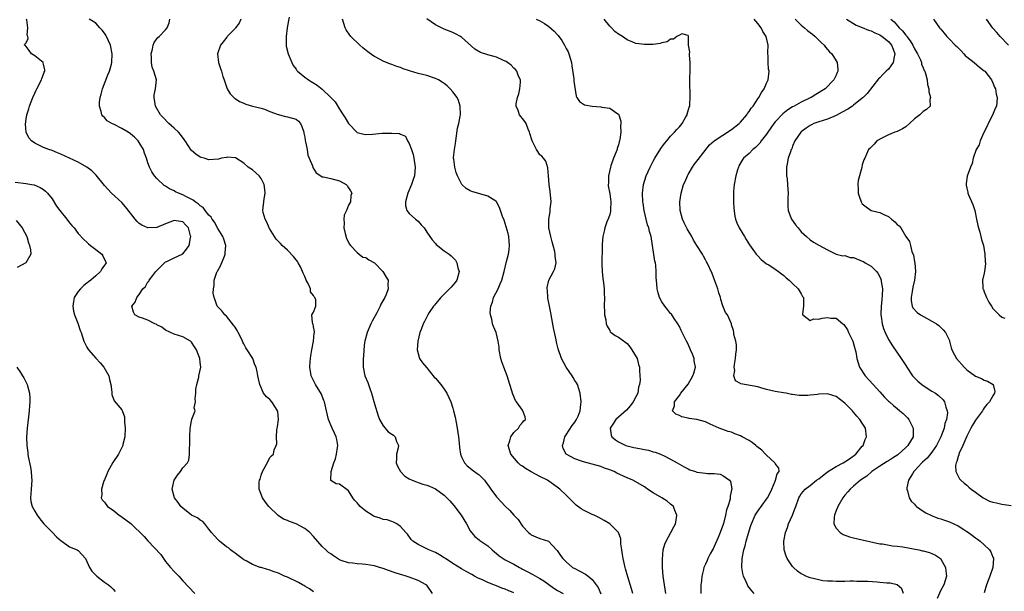
# Model space of a CAD drawing. Units: inches. Extents: x 2628000 to 2631000, y 1443000 to 1446000.
# Drawn here: x 2628686 to 2628912, y 1443243 to 1443375 of the extents above; entities that cross this region are included whole.
import ezdxf

# ---------------------------------------------------------------- set-up
doc = ezdxf.new("R2010")
doc.units = ezdxf.units.IN
doc.header["$MEASUREMENT"] = 0
doc.layers.add('LD26281443_2ft', color=237, linetype='Continuous')

msp = doc.modelspace()

# ---------------------------------------------------------------- linework, layer by layer
at = {"layer": 'LD26281443_2ft'}
for points, elevation in [([(2628753, 1443243.39), (2628752.09, 1443244.09), (2628751, 1443244.66), (2628750.81, 1443244.81), (2628750.5, 1443245), (2628749.54, 1443245.54), (2628747, 1443246.76), (2628746.38, 1443247), (2628745, 1443247.63), (2628743.98, 1443247.98), (2628743, 1443248.36), (2628742.47, 1443248.47), (2628741, 1443248.95), (2628740.79, 1443249), (2628739, 1443249.67), (2628737.53, 1443250.47), (2628737, 1443250.73), (2628736.61, 1443251), (2628735.73, 1443251.73), (2628735, 1443252.23), (2628734.59, 1443252.59), (2628733.97, 1443253), (2628733.45, 1443253.45), (2628733, 1443253.75), (2628731.41, 1443255), (2628731, 1443255.37), (2628730.26, 1443256.26), (2628729.59, 1443257), (2628729, 1443257.77), (2628728.02, 1443259), (2628727.56, 1443259.56), (2628727, 1443259.85), (2628726.37, 1443260.37), (2628725, 1443261.01), (2628723, 1443262.59), (2628722.58, 1443263), (2628721.94, 1443263.94), (2628721.1, 1443265), (2628720.56, 1443267), (2628721.01, 1443269), (2628721.81, 1443270.19), (2628722.44, 1443271), (2628723, 1443271.89), (2628724.07, 1443273), (2628724.39, 1443273.61), (2628724.55, 1443275), (2628724.56, 1443276.56), (2628724.62, 1443277), (2628724.61, 1443279), (2628724.66, 1443281), (2628724.74, 1443281.26), (2628725, 1443282.74), (2628725.08, 1443282.92), (2628725.08, 1443283.08), (2628725.81, 1443285), (2628725.64, 1443285.64), (2628725.93, 1443287), (2628725.84, 1443287.84), (2628725.95, 1443289), (2628726.02, 1443289.98), (2628726.18, 1443291), (2628726.68, 1443292.68), (2628726.7, 1443293), (2628727.1, 1443295), (2628727, 1443296.11), (2628726.89, 1443297), (2628726.16, 1443299), (2628725.67, 1443299.67), (2628725, 1443300.72), (2628724.73, 1443301), (2628723, 1443301.97), (2628721, 1443302.59), (2628719, 1443303.49), (2628718.17, 1443304.17), (2628717, 1443304.77), (2628716.86, 1443304.86), (2628716.54, 1443305), (2628715, 1443305.82), (2628713.73, 1443306.27), (2628713, 1443306.51), (2628712, 1443307), (2628711.67, 1443307.67), (2628711.33, 1443309), (2628712.03, 1443309.97), (2628712.46, 1443311), (2628713, 1443311.74), (2628713.81, 1443313), (2628714.42, 1443313.58), (2628715, 1443314.6), (2628715.2, 1443314.8), (2628715.28, 1443315), (2628716.09, 1443316.09), (2628716.83, 1443317), (2628717, 1443317.24), (2628719, 1443319.19), (2628719.3, 1443319.3), (2628721, 1443320.13), (2628722.86, 1443321), (2628723, 1443321.08), (2628723.85, 1443322.15), (2628724.42, 1443323), (2628724.74, 1443324.74), (2628724.82, 1443325), (2628724.78, 1443325.22), (2628724.28, 1443327), (2628723.67, 1443327.67), (2628723, 1443328.37), (2628722.48, 1443328.48), (2628721, 1443328.7), (2628719, 1443327.97), (2628717, 1443327.14), (2628715, 1443327), (2628713.61, 1443327.61), (2628713, 1443328.02), (2628712.48, 1443328.48), (2628712.03, 1443329), (2628711, 1443330.39), (2628709.85, 1443331.85), (2628709, 1443332.81), (2628706.62, 1443335), (2628705, 1443336.78), (2628703.11, 1443339.11), (2628703, 1443339.19), (2628702.11, 1443340.11), (2628701, 1443341), (2628699, 1443342.08), (2628696.98, 1443343), (2628695, 1443343.93), (2628694.23, 1443344.23), (2628693, 1443344.77), (2628692.26, 1443345), (2628691, 1443345.52), (2628689.95, 1443346.05), (2628689, 1443346.46), (2628688.28, 1443347), (2628687.68, 1443347.68), (2628687.06, 1443349), (2628686.86, 1443350.86), (2628687, 1443351.98), (2628687.15, 1443353), (2628687.64, 1443354.36), (2628687.81, 1443355), (2628688.56, 1443357), (2628689, 1443358.01), (2628689.36, 1443358.64), (2628689.52, 1443359), (2628690.56, 1443361), (2628690.63, 1443361.37), (2628691, 1443362.31), (2628691.2, 1443362.8), (2628691.31, 1443363), (2628691.33, 1443363.33), (2628691, 1443364.66), (2628690.95, 1443364.95), (2628690.91, 1443365), (2628689, 1443366.57), (2628688.29, 1443367), (2628687.75, 1443367.75), (2628687, 1443368.68), (2628686.88, 1443368.88), (2628686.65, 1443369), (2628686.75, 1443369.25), (2628687, 1443369.54), (2628687.48, 1443370.52), (2628687.45, 1443371), (2628687.3, 1443371.3), (2628687.43, 1443373), (2628687.21, 1443374.79), (2628687.14, 1443375)], 9858), ([(2628780.31, 1443243), (2628779, 1443244.87), (2628778.88, 1443245), (2628777, 1443245.97), (2628775, 1443246.76), (2628774.31, 1443247), (2628773.29, 1443247.29), (2628773, 1443247.39), (2628771.74, 1443247.74), (2628770.25, 1443248.25), (2628769, 1443248.73), (2628768.18, 1443249), (2628767, 1443249.36), (2628765, 1443249.69), (2628764.23, 1443249.77), (2628763, 1443249.79), (2628762.07, 1443249.93), (2628761, 1443250.01), (2628759.39, 1443250.61), (2628759, 1443250.74), (2628758.52, 1443251), (2628757.61, 1443251.61), (2628757, 1443252.08), (2628756.45, 1443252.45), (2628755.85, 1443253), (2628755, 1443253.81), (2628753, 1443256.1), (2628752.19, 1443257), (2628751, 1443257.93), (2628749.01, 1443259.01), (2628747.53, 1443259.53), (2628747, 1443259.77), (2628746.1, 1443260.1), (2628744.91, 1443260.91), (2628742.74, 1443263), (2628741.98, 1443263.98), (2628741.27, 1443265), (2628740.52, 1443267), (2628740.55, 1443268.55), (2628740.61, 1443269), (2628740.72, 1443269.28), (2628741, 1443270.22), (2628741.3, 1443271), (2628741.7, 1443271.7), (2628742.62, 1443273.38), (2628743, 1443274.25), (2628743.37, 1443274.63), (2628743.81, 1443275), (2628744, 1443276), (2628744.46, 1443277), (2628744.62, 1443277.38), (2628744.48, 1443279), (2628744.59, 1443280.59), (2628744.69, 1443281), (2628744.74, 1443281.26), (2628744.97, 1443283), (2628744.79, 1443284.79), (2628744.74, 1443285), (2628744.24, 1443285.76), (2628743.46, 1443287), (2628743, 1443287.56), (2628742.18, 1443288.18), (2628741.56, 1443289), (2628740.67, 1443291), (2628740.35, 1443292.35), (2628740.24, 1443293), (2628740.07, 1443293.93), (2628739.83, 1443295), (2628739.57, 1443295.57), (2628739.08, 1443297), (2628737.78, 1443299), (2628737.43, 1443299.43), (2628737, 1443300.35), (2628736.75, 1443300.75), (2628736.68, 1443301), (2628736.46, 1443301.54), (2628735.74, 1443303), (2628735.45, 1443303.44), (2628735, 1443304.2), (2628734.67, 1443304.67), (2628733, 1443306.69), (2628732.61, 1443307), (2628731.94, 1443307.94), (2628730.88, 1443309), (2628730.39, 1443310.39), (2628730.2, 1443311), (2628729.98, 1443311.98), (2628730.05, 1443313), (2628730.21, 1443313.79), (2628730.16, 1443315), (2628730.8, 1443316.8), (2628730.89, 1443317), (2628730.94, 1443317.06), (2628731.68, 1443318.32), (2628732.55, 1443320.55), (2628732.74, 1443321), (2628732.75, 1443321.25), (2628732.88, 1443323), (2628732.43, 1443324.43), (2628732.2, 1443325), (2628731, 1443326.9), (2628730.29, 1443328.29), (2628729.74, 1443329), (2628729.47, 1443329.47), (2628729, 1443329.9), (2628728.16, 1443331), (2628727.67, 1443331.67), (2628727, 1443332.1), (2628726.56, 1443332.56), (2628725.81, 1443333), (2628725.37, 1443333.37), (2628723.87, 1443334.13), (2628723, 1443334.59), (2628721.97, 1443335), (2628721.33, 1443335.33), (2628721, 1443335.52), (2628719.95, 1443335.95), (2628719, 1443336.6), (2628718.74, 1443336.74), (2628717, 1443338.39), (2628716.52, 1443339), (2628715.92, 1443339.92), (2628715.37, 1443341), (2628715, 1443341.96), (2628714.64, 1443343), (2628714.17, 1443344.17), (2628713.94, 1443345), (2628713, 1443346.63), (2628712.76, 1443347), (2628711.87, 1443347.87), (2628711, 1443348.61), (2628710.43, 1443349), (2628709, 1443349.87), (2628707.26, 1443350.74), (2628706.67, 1443351), (2628705.65, 1443351.65), (2628705, 1443352.39), (2628704.65, 1443352.65), (2628704.4, 1443353), (2628704.27, 1443353.73), (2628703.86, 1443355), (2628703.88, 1443355.88), (2628704.03, 1443357), (2628704.26, 1443357.74), (2628704.55, 1443359), (2628705.78, 1443362.22), (2628706.15, 1443363), (2628706.6, 1443364.6), (2628706.7, 1443365), (2628706.79, 1443367), (2628706.38, 1443369), (2628705.48, 1443371), (2628705.32, 1443371.32), (2628705, 1443371.78), (2628704.48, 1443372.48), (2628703.94, 1443373), (2628703, 1443374.06), (2628702.43, 1443374.43), (2628701.48, 1443375)], 9856), ([(2628799, 1443243.13), (2628797.66, 1443243.66), (2628797, 1443243.95), (2628796.22, 1443244.22), (2628795, 1443244.75), (2628794.81, 1443244.81), (2628794.38, 1443245), (2628793, 1443245.55), (2628791.93, 1443246.07), (2628790.62, 1443246.62), (2628790, 1443247), (2628789.34, 1443247.34), (2628788.05, 1443248.05), (2628787, 1443248.67), (2628785, 1443249.9), (2628783.31, 1443251), (2628783, 1443251.22), (2628781.91, 1443251.91), (2628781, 1443252.42), (2628779.5, 1443253), (2628778.43, 1443253.57), (2628777, 1443254.25), (2628775.79, 1443255), (2628775.43, 1443255.43), (2628774.59, 1443256.59), (2628774.22, 1443257), (2628773, 1443258.4), (2628772.16, 1443259), (2628771.4, 1443259.4), (2628771, 1443259.51), (2628769.89, 1443259.89), (2628769, 1443260.03), (2628768.28, 1443260.28), (2628767, 1443260.68), (2628766.79, 1443260.79), (2628766.47, 1443261), (2628765, 1443261.92), (2628763.75, 1443263), (2628763.38, 1443263.38), (2628763, 1443263.82), (2628762.45, 1443264.45), (2628762.03, 1443265), (2628761, 1443266.58), (2628759, 1443268.14), (2628758.22, 1443268.22), (2628757, 1443268.95), (2628756.95, 1443268.95), (2628756.94, 1443269), (2628756.97, 1443269.03), (2628757.04, 1443271.04), (2628757.67, 1443273), (2628758.03, 1443273.97), (2628758.28, 1443275), (2628758.53, 1443276.53), (2628758.58, 1443277), (2628758.37, 1443278.37), (2628758.19, 1443279), (2628757.86, 1443279.86), (2628757.31, 1443281), (2628756.48, 1443283), (2628755.96, 1443285), (2628755.51, 1443287), (2628755.38, 1443287.38), (2628755, 1443288.31), (2628754.81, 1443288.81), (2628753.46, 1443291), (2628753.29, 1443291.29), (2628752.49, 1443293), (2628752.42, 1443293.58), (2628752.17, 1443295), (2628752.25, 1443296.25), (2628752.31, 1443297), (2628752.37, 1443297.63), (2628752.62, 1443299), (2628753.01, 1443301), (2628753.15, 1443302.85), (2628753.2, 1443303), (2628753.22, 1443303.22), (2628753, 1443304.25), (2628752.89, 1443304.89), (2628752.83, 1443305), (2628752.74, 1443305.26), (2628752.59, 1443307), (2628753, 1443307.68), (2628753.5, 1443309), (2628753.5, 1443310.5), (2628753.33, 1443311), (2628753.16, 1443311.16), (2628753, 1443311.47), (2628752.33, 1443312.33), (2628752.28, 1443313), (2628751.76, 1443314.24), (2628751.35, 1443315), (2628751, 1443315.83), (2628750.63, 1443316.63), (2628750.5, 1443317), (2628750.05, 1443318.05), (2628749.46, 1443319), (2628749.32, 1443319.32), (2628749, 1443319.66), (2628748.43, 1443320.43), (2628747, 1443321.87), (2628745.78, 1443323), (2628745.44, 1443323.44), (2628744.41, 1443324.41), (2628744.01, 1443325), (2628742.88, 1443326.87), (2628742.81, 1443327), (2628742.32, 1443328.32), (2628741.9, 1443329), (2628741.43, 1443330.57), (2628741.36, 1443331), (2628741.69, 1443333.69), (2628741.94, 1443335), (2628741.81, 1443335.81), (2628741.7, 1443337), (2628741, 1443338.37), (2628740.5, 1443339), (2628739, 1443340.32), (2628738.58, 1443340.58), (2628738, 1443341), (2628737, 1443341.9), (2628735.09, 1443343.09), (2628735, 1443343.1), (2628733.25, 1443343.25), (2628733, 1443343.22), (2628731.86, 1443343), (2628731.17, 1443342.83), (2628729, 1443342.66), (2628727.92, 1443343), (2628727.2, 1443343.2), (2628727, 1443343.28), (2628725.96, 1443343.96), (2628725, 1443344.81), (2628724.91, 1443344.91), (2628723.57, 1443347), (2628723.34, 1443347.34), (2628722.48, 1443348.48), (2628721.97, 1443349), (2628721, 1443349.91), (2628719.76, 1443351), (2628718.44, 1443352.44), (2628717.89, 1443353), (2628716.74, 1443355), (2628716.41, 1443357), (2628716.44, 1443357.56), (2628716.74, 1443359), (2628716.99, 1443361), (2628716.36, 1443363), (2628715.95, 1443363.95), (2628715.82, 1443365), (2628715.81, 1443366.19), (2628715.76, 1443367), (2628716.06, 1443368.06), (2628716.21, 1443369), (2628716.4, 1443369.6), (2628717, 1443370.49), (2628717.24, 1443370.76), (2628717.55, 1443371), (2628719, 1443372.49), (2628719.39, 1443373), (2628719.87, 1443374.13), (2628719.98, 1443375)], 9854), ([(2628736.32, 1443375), (2628735.91, 1443374.09), (2628735.13, 1443373), (2628735, 1443372.84), (2628733.2, 1443371), (2628733.12, 1443370.88), (2628732.26, 1443369.74), (2628731.66, 1443369), (2628730.97, 1443367), (2628731.17, 1443365), (2628731.62, 1443363.62), (2628731.89, 1443363), (2628732.22, 1443361.78), (2628732.46, 1443361), (2628733, 1443359.46), (2628733.18, 1443359), (2628733.84, 1443357.84), (2628734.71, 1443357), (2628734.84, 1443356.84), (2628735, 1443356.77), (2628736.04, 1443356.04), (2628737, 1443355.7), (2628737.48, 1443355.48), (2628739.02, 1443355.02), (2628741, 1443354.5), (2628741.73, 1443354.27), (2628743, 1443353.76), (2628744.91, 1443353.09), (2628745, 1443353.05), (2628745.23, 1443353), (2628746.59, 1443352.59), (2628747, 1443352.55), (2628749, 1443351.97), (2628749.56, 1443351.56), (2628750.03, 1443351), (2628750.33, 1443350.33), (2628750.76, 1443349), (2628750.79, 1443348.79), (2628751, 1443347.83), (2628751.11, 1443347.11), (2628751.19, 1443346.81), (2628751.53, 1443345), (2628751.72, 1443343.72), (2628752, 1443343), (2628752.74, 1443341.26), (2628752.86, 1443340.86), (2628753.64, 1443339.64), (2628754.71, 1443339), (2628755, 1443338.78), (2628755.23, 1443338.77), (2628757, 1443338.34), (2628759, 1443337.79), (2628760.49, 1443337), (2628760.73, 1443336.73), (2628761, 1443336.22), (2628761.5, 1443335.5), (2628761.81, 1443335), (2628761.57, 1443334.43), (2628761.52, 1443333), (2628761, 1443332.24), (2628760.55, 1443331), (2628760.05, 1443329.95), (2628759.98, 1443329), (2628760.06, 1443328.06), (2628759.97, 1443327), (2628760.31, 1443325.69), (2628760.55, 1443324.55), (2628761.27, 1443323.27), (2628761.48, 1443323), (2628763, 1443321.36), (2628763.52, 1443321), (2628764.32, 1443320.32), (2628765, 1443320.2), (2628765.7, 1443319.7), (2628767.01, 1443319), (2628768.93, 1443317), (2628769.72, 1443315.72), (2628770.12, 1443315), (2628770.1, 1443313.9), (2628770.18, 1443313), (2628769.72, 1443311.72), (2628769.4, 1443311), (2628768.49, 1443309.51), (2628768.31, 1443309), (2628767.52, 1443307.52), (2628766.44, 1443305.56), (2628766.17, 1443305), (2628765.29, 1443303), (2628764.76, 1443301), (2628764.71, 1443300.71), (2628764.56, 1443299), (2628764.5, 1443297.5), (2628764.42, 1443297), (2628764.38, 1443296.38), (2628764.39, 1443295), (2628764.82, 1443293), (2628765.46, 1443291.46), (2628765.92, 1443290.08), (2628766.33, 1443289), (2628767, 1443286.61), (2628767.83, 1443283.83), (2628768.17, 1443283), (2628769, 1443281.5), (2628769.44, 1443281), (2628770.18, 1443280.18), (2628771, 1443279.59), (2628771.37, 1443279.37), (2628771.78, 1443279), (2628772.06, 1443277.94), (2628772.49, 1443277), (2628772.45, 1443276.45), (2628772.07, 1443275), (2628772.02, 1443273.98), (2628772.01, 1443273), (2628772.28, 1443272.28), (2628772.95, 1443271), (2628773.99, 1443269.99), (2628775, 1443269.32), (2628775.62, 1443269), (2628776.62, 1443268.62), (2628777, 1443268.52), (2628778.14, 1443268.14), (2628779, 1443267.89), (2628779.63, 1443267.63), (2628781, 1443267.02), (2628783, 1443265.56), (2628783.65, 1443265), (2628784.3, 1443264.3), (2628785.23, 1443263.23), (2628786.94, 1443261), (2628788.11, 1443259), (2628789, 1443257.43), (2628789.3, 1443257), (2628790.08, 1443256.08), (2628791, 1443255.34), (2628791.18, 1443255.18), (2628791.41, 1443255), (2628793, 1443253.92), (2628794.02, 1443253), (2628794.56, 1443252.56), (2628795, 1443252.22), (2628795.64, 1443251.64), (2628796.58, 1443251), (2628797, 1443250.76), (2628797.48, 1443250.52), (2628799, 1443249.71), (2628800.27, 1443249), (2628800.74, 1443248.74), (2628801, 1443248.62), (2628802.04, 1443248.04), (2628803.37, 1443247.37), (2628805, 1443246.43), (2628805.87, 1443245.87), (2628807, 1443245.04), (2628808.21, 1443244.21), (2628809, 1443243.69), (2628810.36, 1443243)], 9852), ([(2628747.41, 1443375.41), (2628747.3, 1443374.7), (2628746.98, 1443372.98), (2628746.73, 1443371), (2628746.76, 1443369.24), (2628746.74, 1443369), (2628746.76, 1443368.76), (2628747.21, 1443367), (2628748.06, 1443365), (2628748.36, 1443364.36), (2628749, 1443363.49), (2628749.18, 1443363.18), (2628749.33, 1443363), (2628751, 1443361.64), (2628751.83, 1443361), (2628753.82, 1443359.82), (2628755, 1443358.92), (2628757.01, 1443357.01), (2628757.96, 1443355.96), (2628759, 1443354.27), (2628759.83, 1443353), (2628760.27, 1443352.27), (2628761, 1443350.97), (2628763, 1443348.97), (2628764.54, 1443348.54), (2628765, 1443348.49), (2628766.58, 1443348.58), (2628768.77, 1443348.77), (2628770.8, 1443348.8), (2628771, 1443348.76), (2628772.72, 1443348.72), (2628773, 1443348.56), (2628774.12, 1443348.12), (2628774.55, 1443347), (2628775, 1443346.39), (2628775.48, 1443345), (2628775.89, 1443343.89), (2628776.06, 1443343), (2628776.37, 1443341), (2628776.17, 1443339), (2628775.87, 1443338.13), (2628775.53, 1443337), (2628774.69, 1443335), (2628774.13, 1443333), (2628774.15, 1443332.15), (2628774.44, 1443331), (2628775, 1443330.35), (2628776.41, 1443329), (2628777, 1443328.53), (2628777.75, 1443327.75), (2628778.39, 1443327), (2628779, 1443326.06), (2628780.28, 1443324.28), (2628781, 1443323.39), (2628781.2, 1443323.2), (2628783, 1443321.77), (2628784.14, 1443321), (2628784.62, 1443320.62), (2628785, 1443320.21), (2628785.62, 1443319.62), (2628785.9, 1443319), (2628786.13, 1443317.87), (2628786.42, 1443317), (2628785.89, 1443315), (2628785.53, 1443314.47), (2628785, 1443313.86), (2628784.59, 1443313.41), (2628784.25, 1443313), (2628782.26, 1443311), (2628781, 1443309.55), (2628780.76, 1443309.24), (2628780.53, 1443309), (2628779.59, 1443307.59), (2628779.22, 1443307), (2628779, 1443306.61), (2628778.48, 1443305.52), (2628778.19, 1443305), (2628777.69, 1443303.69), (2628777.41, 1443303), (2628776.93, 1443301), (2628776.81, 1443299), (2628777, 1443298.17), (2628777.35, 1443297), (2628777.99, 1443295.99), (2628779, 1443294.82), (2628780.72, 1443292.72), (2628781, 1443292.46), (2628782.23, 1443291), (2628783, 1443289.98), (2628783.6, 1443289), (2628784.07, 1443288.07), (2628784.51, 1443287), (2628785, 1443285.55), (2628785.15, 1443285), (2628785.51, 1443283.51), (2628785.74, 1443282.26), (2628785.99, 1443281), (2628786.32, 1443279), (2628786.48, 1443277.52), (2628786.54, 1443276.54), (2628786.75, 1443275), (2628787, 1443274.39), (2628787.65, 1443273), (2628788.3, 1443272.3), (2628789, 1443271.8), (2628789.43, 1443271.43), (2628790.59, 1443270.59), (2628791, 1443270.25), (2628792.23, 1443269), (2628792.57, 1443268.57), (2628793, 1443267.95), (2628793.4, 1443267.4), (2628793.71, 1443267), (2628795, 1443265.2), (2628796.08, 1443264.08), (2628797, 1443263.08), (2628798.06, 1443262.06), (2628799, 1443260.98), (2628799.96, 1443259.96), (2628801, 1443258.48), (2628802.39, 1443257), (2628802.72, 1443256.72), (2628803, 1443256.46), (2628804.04, 1443256.04), (2628805, 1443255.61), (2628806.99, 1443254.99), (2628808.79, 1443253), (2628808.91, 1443252.91), (2628809.74, 1443251.74), (2628810.23, 1443251), (2628810.65, 1443250.65), (2628811, 1443250.29), (2628812.45, 1443249), (2628813, 1443248.7), (2628814.15, 1443248.15), (2628815.47, 1443247.47), (2628816.03, 1443247), (2628817, 1443246.22), (2628818.37, 1443244.37), (2628819, 1443242.9)], 9850), ([(2628826.31, 1443243), (2628826.04, 1443244.04), (2628825.17, 1443246.83), (2628824.66, 1443248.66), (2628824.54, 1443249), (2628824.37, 1443249.63), (2628824.07, 1443251), (2628823.97, 1443251.97), (2628823.76, 1443253), (2628823.57, 1443254.43), (2628823.59, 1443255), (2628823.55, 1443255.55), (2628823, 1443257.03), (2628821.06, 1443259), (2628819.77, 1443259.77), (2628818.49, 1443260.49), (2628817.42, 1443261), (2628817, 1443261.17), (2628815, 1443262.13), (2628814.47, 1443262.47), (2628813.31, 1443263.31), (2628813, 1443263.57), (2628812.28, 1443264.28), (2628811.6, 1443265), (2628811, 1443265.56), (2628809.53, 1443267), (2628809.23, 1443267.23), (2628808.07, 1443268.07), (2628807, 1443268.83), (2628806.74, 1443269), (2628805, 1443269.87), (2628803, 1443270.92), (2628801.69, 1443271.69), (2628801, 1443272.22), (2628800.52, 1443272.52), (2628799.97, 1443273), (2628798.28, 1443275), (2628797.69, 1443277), (2628798.07, 1443278.07), (2628798.34, 1443279), (2628799, 1443279.97), (2628800.05, 1443281), (2628800.37, 1443281.63), (2628801, 1443282.32), (2628801.31, 1443282.69), (2628801.66, 1443283), (2628801.58, 1443283.58), (2628801.09, 1443285), (2628801, 1443285.09), (2628799.61, 1443287), (2628799.36, 1443287.36), (2628798.78, 1443288.77), (2628797.43, 1443293), (2628796.68, 1443295), (2628796.23, 1443296.23), (2628795.99, 1443297), (2628795.62, 1443299), (2628795.62, 1443299.62), (2628795.43, 1443301), (2628794.93, 1443303), (2628794.34, 1443304.34), (2628794.13, 1443305), (2628793.95, 1443306.05), (2628793.61, 1443307), (2628793.56, 1443307.56), (2628793.71, 1443309), (2628794.07, 1443309.93), (2628794.35, 1443311), (2628795.37, 1443313), (2628795.88, 1443314.12), (2628796.27, 1443315), (2628796.81, 1443317), (2628797.29, 1443319.29), (2628797.74, 1443321), (2628797.94, 1443322.06), (2628798.02, 1443323), (2628797.93, 1443323.93), (2628797.85, 1443325), (2628797.69, 1443325.69), (2628797.26, 1443327.26), (2628796.75, 1443328.75), (2628796.37, 1443329.63), (2628795.92, 1443331), (2628795.73, 1443331.73), (2628795.05, 1443333), (2628795, 1443333.06), (2628794.87, 1443333.13), (2628793, 1443334.33), (2628789.35, 1443335.35), (2628789, 1443335.56), (2628788.04, 1443336.04), (2628787.09, 1443337), (2628787, 1443337.12), (2628786.09, 1443339), (2628785.76, 1443339.76), (2628785.45, 1443341), (2628785.22, 1443342.78), (2628785.17, 1443343), (2628785.17, 1443343.17), (2628785.34, 1443345), (2628785.6, 1443346.4), (2628785.65, 1443347), (2628786.1, 1443349.9), (2628786.38, 1443351), (2628786.71, 1443352.7), (2628786.74, 1443353), (2628786.66, 1443355), (2628786.28, 1443356.28), (2628785.98, 1443357), (2628785, 1443358.31), (2628784.4, 1443359), (2628783.66, 1443359.66), (2628783, 1443360.2), (2628782.53, 1443360.53), (2628781.68, 1443361), (2628781, 1443361.35), (2628779, 1443362.02), (2628777, 1443362.53), (2628775.07, 1443363.07), (2628773.6, 1443363.6), (2628773, 1443363.84), (2628772.11, 1443364.11), (2628771, 1443364.54), (2628770.65, 1443364.65), (2628769, 1443365.31), (2628768.31, 1443365.69), (2628767, 1443366.37), (2628766.62, 1443366.62), (2628765.45, 1443367.45), (2628764.36, 1443368.36), (2628763.61, 1443369), (2628761.57, 1443371), (2628761.32, 1443371.32), (2628760.53, 1443372.53), (2628760.3, 1443373), (2628759.99, 1443374.01), (2628759.65, 1443375)], 9848), ([(2628833.91, 1443243), (2628833.57, 1443245), (2628833.3, 1443247), (2628833.14, 1443249), (2628833.1, 1443250.9), (2628833.27, 1443253), (2628833.64, 1443254.36), (2628833.95, 1443255), (2628835.08, 1443257), (2628835.71, 1443258.29), (2628836.1, 1443259), (2628836.34, 1443260.34), (2628836.42, 1443261), (2628835.97, 1443262.03), (2628835.62, 1443263), (2628835.3, 1443263.3), (2628835, 1443263.54), (2628834.2, 1443264.2), (2628833, 1443265), (2628831, 1443266.14), (2628829.71, 1443267), (2628829.27, 1443267.27), (2628829, 1443267.47), (2628827, 1443268.64), (2628826.29, 1443269), (2628825, 1443269.56), (2628822.65, 1443270.65), (2628822.01, 1443271), (2628821, 1443271.42), (2628819.83, 1443271.83), (2628819, 1443272.14), (2628817, 1443272.75), (2628815, 1443273.26), (2628814.57, 1443273.43), (2628813, 1443273.95), (2628811.02, 1443275), (2628810.32, 1443276.32), (2628810.17, 1443277), (2628810.42, 1443277.58), (2628810.74, 1443279), (2628811, 1443279.46), (2628812.41, 1443281.59), (2628813, 1443282.4), (2628813.4, 1443283), (2628813.76, 1443283.76), (2628814.25, 1443285), (2628814.41, 1443286.41), (2628814.43, 1443287), (2628814.19, 1443289), (2628813.61, 1443291), (2628813.38, 1443291.38), (2628813, 1443291.95), (2628812.6, 1443292.6), (2628812.37, 1443293), (2628810.98, 1443295), (2628809.94, 1443297), (2628809.18, 1443299.18), (2628808.78, 1443300.78), (2628808.7, 1443301.3), (2628808.08, 1443304.08), (2628807.55, 1443307), (2628807.48, 1443307.48), (2628807.16, 1443309), (2628806.83, 1443310.83), (2628806.77, 1443311), (2628806.69, 1443312.69), (2628806.62, 1443313), (2628806.67, 1443313.33), (2628807.03, 1443314.97), (2628808.14, 1443317), (2628808.41, 1443317.59), (2628808.74, 1443319), (2628808.48, 1443320.48), (2628808.51, 1443321), (2628808.39, 1443321.61), (2628808.01, 1443323), (2628807.83, 1443323.83), (2628807.5, 1443325), (2628807.07, 1443327), (2628807.02, 1443329), (2628807.31, 1443330.69), (2628807.35, 1443331), (2628807.37, 1443331.37), (2628807.55, 1443333), (2628807.36, 1443335.36), (2628807.13, 1443337), (2628806.98, 1443339), (2628806.79, 1443340.79), (2628806.32, 1443342.32), (2628805.79, 1443343), (2628805.46, 1443343.46), (2628805, 1443343.82), (2628804.53, 1443344.53), (2628804.2, 1443345), (2628803.19, 1443347), (2628802.7, 1443348.7), (2628802.6, 1443349), (2628802.27, 1443349.73), (2628801.81, 1443351), (2628801.5, 1443351.5), (2628801, 1443352.15), (2628800.58, 1443352.58), (2628800.28, 1443353), (2628800, 1443354), (2628799.52, 1443355), (2628799.5, 1443355.5), (2628799.84, 1443357), (2628800.15, 1443357.85), (2628800.4, 1443359), (2628800.53, 1443360.53), (2628800.53, 1443361), (2628800.09, 1443361.91), (2628799.68, 1443363), (2628799.4, 1443363.4), (2628799, 1443363.72), (2628798.39, 1443364.39), (2628797.52, 1443365), (2628797.23, 1443365.23), (2628797, 1443365.34), (2628796.44, 1443365.56), (2628795, 1443366.23), (2628793, 1443366.79), (2628791.33, 1443367.33), (2628790.06, 1443368.06), (2628787, 1443370.86), (2628786.76, 1443371), (2628785.6, 1443371.6), (2628785, 1443371.95), (2628783, 1443372.71), (2628781.44, 1443373.44), (2628781, 1443373.66), (2628779.03, 1443375.03)], 9846), ([(2628804.16, 1443375), (2628805, 1443374.63), (2628806, 1443374.01), (2628807, 1443373.28), (2628808.25, 1443372.25), (2628809, 1443371.37), (2628809.2, 1443371.2), (2628810.04, 1443370.04), (2628810.64, 1443369), (2628811, 1443368.21), (2628811.45, 1443367.45), (2628811.66, 1443367), (2628812.21, 1443365), (2628812.28, 1443364.28), (2628812.75, 1443361.26), (2628812.76, 1443360.76), (2628813.27, 1443357.27), (2628813.43, 1443357), (2628814.07, 1443356.07), (2628815, 1443355.46), (2628815.25, 1443355.26), (2628817, 1443354.95), (2628819, 1443354.85), (2628819.21, 1443354.79), (2628821, 1443354.55), (2628822.61, 1443353.39), (2628823, 1443353.15), (2628823.12, 1443353), (2628823.53, 1443351.53), (2628823.58, 1443351), (2628823.5, 1443350.5), (2628823.54, 1443349), (2628823.36, 1443347.36), (2628823.28, 1443347), (2628823.2, 1443346.8), (2628823, 1443346.11), (2628822.75, 1443345.25), (2628822.7, 1443345), (2628822.52, 1443344.52), (2628821.87, 1443343), (2628821.27, 1443341.27), (2628821.16, 1443341), (2628820.75, 1443339), (2628820.7, 1443337.3), (2628820.67, 1443337), (2628820.69, 1443336.69), (2628821, 1443334.85), (2628821.26, 1443333), (2628821.19, 1443331.2), (2628821.21, 1443331), (2628821.19, 1443330.81), (2628821, 1443330.11), (2628820.73, 1443329.27), (2628820.38, 1443328.38), (2628819.86, 1443327), (2628819.73, 1443326.27), (2628819.41, 1443325), (2628819.3, 1443323.3), (2628819.3, 1443322.7), (2628819.21, 1443318.79), (2628819.25, 1443317), (2628819.41, 1443315.41), (2628819.58, 1443314.42), (2628819.73, 1443313), (2628819.76, 1443311.76), (2628819.8, 1443311), (2628819.75, 1443309), (2628819.8, 1443307.8), (2628819.85, 1443307), (2628820.09, 1443305.91), (2628820.22, 1443305), (2628820.39, 1443304.39), (2628821, 1443303.43), (2628821.15, 1443303.15), (2628821.32, 1443303), (2628822.26, 1443302.26), (2628823, 1443301.91), (2628824.71, 1443300.71), (2628825, 1443300.45), (2628825.65, 1443299.65), (2628826.12, 1443299), (2628827.28, 1443297), (2628827.64, 1443295.64), (2628827.86, 1443295), (2628827.83, 1443294.17), (2628828, 1443292), (2628827.85, 1443291), (2628827.61, 1443290.39), (2628827.45, 1443289), (2628827, 1443288.17), (2628826.42, 1443287), (2628825.81, 1443286.19), (2628824.85, 1443285.15), (2628823, 1443283.53), (2628822.38, 1443283), (2628821.88, 1443282.12), (2628821.12, 1443281), (2628821.38, 1443279.38), (2628821.52, 1443279), (2628822.31, 1443278.31), (2628823, 1443277.88), (2628824.74, 1443277), (2628825, 1443276.91), (2628826.55, 1443276.55), (2628827, 1443276.43), (2628828.24, 1443276.24), (2628829, 1443276.06), (2628829.9, 1443275.9), (2628831, 1443275.56), (2628831.46, 1443275.46), (2628832.65, 1443275), (2628833, 1443274.85), (2628833.33, 1443274.67), (2628835, 1443273.88), (2628836.48, 1443273), (2628837, 1443272.72), (2628838.09, 1443272.09), (2628839, 1443271.63), (2628839.44, 1443271.44), (2628840.7, 1443271), (2628841, 1443270.9), (2628841.12, 1443270.88), (2628843, 1443270.66), (2628843.43, 1443270.57), (2628845, 1443270.55), (2628846.4, 1443270.4), (2628847, 1443270.1), (2628848.5, 1443269), (2628848.72, 1443268.72), (2628849.04, 1443267.04), (2628849, 1443266.81), (2628848.66, 1443265.34), (2628848.7, 1443265), (2628848.65, 1443264.65), (2628848.1, 1443263), (2628847.79, 1443262.21), (2628847.57, 1443261), (2628847.1, 1443259.1), (2628846.38, 1443257), (2628845.89, 1443255.89), (2628845, 1443253.77), (2628844.74, 1443253.26), (2628844.58, 1443253), (2628844.11, 1443252.11), (2628843.56, 1443251), (2628843.4, 1443250.6), (2628843, 1443249.76), (2628842.74, 1443249.26), (2628842.65, 1443249), (2628842.54, 1443248.54), (2628842.13, 1443247), (2628842.06, 1443245.94), (2628841.91, 1443245), (2628841.9, 1443243.9), (2628841.96, 1443243)], 9844), ([(2628854.15, 1443243), (2628853.64, 1443243.64), (2628853, 1443244.4), (2628852.75, 1443244.75), (2628852.61, 1443245), (2628852.33, 1443245.67), (2628851.69, 1443247), (2628851.56, 1443247.56), (2628851.32, 1443249), (2628851.39, 1443251), (2628851.79, 1443253), (2628852.09, 1443253.91), (2628852.36, 1443255), (2628852.89, 1443256.89), (2628853.42, 1443258.58), (2628853.53, 1443259), (2628854.39, 1443261), (2628855, 1443261.95), (2628857, 1443264.64), (2628857.24, 1443265), (2628857.85, 1443266.15), (2628858.25, 1443267), (2628859, 1443268.77), (2628859.11, 1443269), (2628859.49, 1443270.51), (2628859.9, 1443271), (2628859.83, 1443271.83), (2628859, 1443272.87), (2628858.94, 1443273), (2628857, 1443274.76), (2628856.8, 1443275), (2628855.93, 1443275.93), (2628854.81, 1443276.81), (2628854.54, 1443277), (2628853.7, 1443277.7), (2628853, 1443278.17), (2628851.4, 1443279), (2628851, 1443279.26), (2628849.71, 1443279.71), (2628849, 1443280.03), (2628848.21, 1443280.21), (2628847, 1443280.65), (2628846.73, 1443280.73), (2628846.17, 1443281), (2628844.07, 1443281.93), (2628843, 1443282.44), (2628841, 1443282.97), (2628839.22, 1443283.22), (2628839, 1443283.3), (2628837.58, 1443283.58), (2628837, 1443283.89), (2628836.2, 1443284.2), (2628835.46, 1443285), (2628835.91, 1443286.09), (2628835.91, 1443287), (2628837, 1443288.5), (2628837.32, 1443289), (2628839, 1443291.07), (2628840.12, 1443293), (2628840.34, 1443293.66), (2628840.68, 1443295), (2628840.43, 1443296.43), (2628840.38, 1443297), (2628839.99, 1443298.01), (2628839.59, 1443299), (2628839, 1443300.32), (2628838.61, 1443301), (2628837.65, 1443303), (2628837.45, 1443303.45), (2628837, 1443304.37), (2628836.65, 1443305), (2628835.8, 1443306.2), (2628835.16, 1443307.16), (2628835, 1443307.35), (2628834.29, 1443308.29), (2628833.64, 1443309), (2628833, 1443310.02), (2628832.45, 1443311), (2628832.11, 1443312.11), (2628831.88, 1443313), (2628831.84, 1443314.16), (2628831.64, 1443315.64), (2628831.71, 1443317), (2628831.6, 1443318.4), (2628831.49, 1443319), (2628831.39, 1443319.39), (2628830.86, 1443323), (2628830.52, 1443325), (2628830.18, 1443326.18), (2628829.96, 1443327), (2628829.72, 1443327.72), (2628829.36, 1443329), (2628828.91, 1443331), (2628828.67, 1443332.67), (2628828.61, 1443333), (2628828.5, 1443335), (2628828.73, 1443337), (2628829.37, 1443339), (2628830.27, 1443341), (2628831, 1443342.37), (2628831.36, 1443343), (2628832.76, 1443345.24), (2628833.58, 1443346.42), (2628834.09, 1443347), (2628835, 1443348.12), (2628835.92, 1443349), (2628836.4, 1443349.6), (2628837, 1443350.24), (2628837.62, 1443351), (2628838.51, 1443352.51), (2628838.78, 1443353), (2628838.82, 1443353.18), (2628839.26, 1443354.74), (2628839.39, 1443355), (2628839.44, 1443355.44), (2628839.5, 1443357), (2628839.47, 1443358.53), (2628839.42, 1443359.42), (2628839.42, 1443361), (2628839.5, 1443363.5), (2628839.49, 1443365), (2628839.32, 1443366.68), (2628839.34, 1443367), (2628839.38, 1443367.38), (2628839.13, 1443369), (2628839.07, 1443370.93), (2628839.11, 1443371), (2628839.09, 1443371.09), (2628839, 1443371.21), (2628837.58, 1443371.58), (2628837, 1443371.32), (2628836.4, 1443371), (2628835.64, 1443370.36), (2628835, 1443370.39), (2628834.2, 1443369.8), (2628833, 1443369.55), (2628832.6, 1443369.4), (2628831, 1443369.18), (2628829, 1443369.14), (2628827, 1443369.41), (2628826.32, 1443369.68), (2628825, 1443370.26), (2628823.96, 1443371), (2628823, 1443371.53), (2628822.17, 1443372.17), (2628821.39, 1443373), (2628821, 1443373.39), (2628819.77, 1443375)], 9842), ([(2628888.46, 1443243), (2628888.07, 1443244.07), (2628887.04, 1443245), (2628887, 1443245.02), (2628885.38, 1443245.38), (2628884.6, 1443245.4), (2628883, 1443245.54), (2628882.43, 1443245.57), (2628880.28, 1443245.72), (2628879, 1443245.77), (2628877.76, 1443245.76), (2628877, 1443245.81), (2628876.18, 1443245.82), (2628875, 1443245.77), (2628874.22, 1443245.78), (2628873, 1443245.74), (2628872.18, 1443245.82), (2628871, 1443245.84), (2628869.94, 1443245.94), (2628869, 1443246.1), (2628867, 1443246.6), (2628866.07, 1443247), (2628865.33, 1443247.33), (2628865, 1443247.51), (2628864.12, 1443248.12), (2628863.17, 1443249), (2628863, 1443249.19), (2628861.78, 1443251), (2628861.54, 1443251.54), (2628861.05, 1443253), (2628860.96, 1443255), (2628861.36, 1443257), (2628861.82, 1443258.18), (2628862.09, 1443259), (2628862.97, 1443261), (2628863.54, 1443262.46), (2628863.72, 1443263), (2628864.45, 1443265), (2628864.64, 1443265.36), (2628865, 1443265.88), (2628865.47, 1443266.53), (2628865.87, 1443267), (2628867, 1443267.84), (2628868.48, 1443269), (2628869, 1443269.37), (2628871, 1443270.92), (2628873, 1443272.14), (2628874.63, 1443273), (2628876.06, 1443273.94), (2628877.52, 1443275), (2628879, 1443276.82), (2628879.17, 1443277), (2628879.63, 1443278.37), (2628880, 1443279), (2628879.77, 1443281), (2628879, 1443282.1), (2628878.47, 1443283), (2628877.74, 1443283.74), (2628877, 1443284.69), (2628876.74, 1443285), (2628875, 1443286.76), (2628873, 1443288.23), (2628871, 1443288.84), (2628869, 1443288.78), (2628868.75, 1443288.75), (2628867, 1443288.6), (2628866.52, 1443288.52), (2628865, 1443288.53), (2628864.5, 1443288.5), (2628863, 1443288.72), (2628862.75, 1443288.75), (2628861.49, 1443289), (2628860.92, 1443289.08), (2628859, 1443289.41), (2628857, 1443289.89), (2628855.74, 1443290.26), (2628855, 1443290.45), (2628851.15, 1443291.15), (2628851, 1443291.28), (2628849.9, 1443291.9), (2628849.49, 1443293), (2628849.73, 1443294.27), (2628849.59, 1443295), (2628849.65, 1443295.65), (2628849.92, 1443297), (2628849.98, 1443298.02), (2628850.12, 1443299), (2628850.13, 1443300.13), (2628849.97, 1443301), (2628849.5, 1443302.5), (2628849.47, 1443303), (2628849.46, 1443303.46), (2628849, 1443304.72), (2628848.94, 1443304.94), (2628848.09, 1443307), (2628847.6, 1443307.6), (2628847, 1443309.11), (2628846.54, 1443310.54), (2628846.44, 1443311), (2628846.07, 1443312.07), (2628845.84, 1443313), (2628845.15, 1443314.85), (2628844.5, 1443316.5), (2628843.39, 1443319), (2628843.23, 1443319.23), (2628843, 1443319.64), (2628842.52, 1443320.52), (2628842.29, 1443321), (2628841, 1443322.96), (2628840.21, 1443324.21), (2628839.84, 1443325), (2628838.82, 1443326.82), (2628838.14, 1443328.14), (2628837.73, 1443329), (2628837.15, 1443331), (2628837.09, 1443333), (2628837.39, 1443335), (2628837.97, 1443337), (2628838.3, 1443337.7), (2628838.84, 1443339), (2628839, 1443339.3), (2628839.99, 1443341), (2628840.39, 1443341.61), (2628841.3, 1443342.7), (2628843.93, 1443346.07), (2628845, 1443347.04), (2628847, 1443348.35), (2628848.03, 1443349), (2628848.6, 1443349.4), (2628849, 1443349.65), (2628850.72, 1443351), (2628851, 1443351.3), (2628852.5, 1443353), (2628852.68, 1443353.32), (2628853, 1443353.76), (2628853.5, 1443354.5), (2628853.91, 1443355), (2628855, 1443356.66), (2628855.26, 1443357), (2628855.84, 1443358.16), (2628856.49, 1443359), (2628857, 1443360.3), (2628857.38, 1443361), (2628857.62, 1443363), (2628857.49, 1443363.49), (2628857.41, 1443365), (2628857.41, 1443366.59), (2628857.35, 1443367), (2628857.34, 1443367.34), (2628857.36, 1443369), (2628856.95, 1443371), (2628856.16, 1443372.16), (2628855.77, 1443373), (2628855, 1443373.98), (2628854.52, 1443374.52), (2628854.21, 1443375)], 9840), ([(2628863.62, 1443375), (2628865, 1443373.6), (2628865.76, 1443373), (2628866.4, 1443372.4), (2628867, 1443371.92), (2628867.53, 1443371.53), (2628868.21, 1443371), (2628869.58, 1443369.58), (2628870.22, 1443369), (2628870.53, 1443368.53), (2628871.47, 1443367.47), (2628872, 1443367), (2628873, 1443365.4), (2628873.23, 1443365), (2628873.4, 1443363.4), (2628873.39, 1443363), (2628873.26, 1443362.74), (2628873, 1443362.09), (2628872.62, 1443361.38), (2628872.48, 1443361), (2628870.51, 1443359), (2628868.36, 1443357.64), (2628867.24, 1443357), (2628867, 1443356.9), (2628865, 1443355.94), (2628863.37, 1443355), (2628863, 1443354.8), (2628861.88, 1443354.12), (2628860.76, 1443353.24), (2628859, 1443351.38), (2628858.68, 1443351), (2628857.97, 1443350.03), (2628857.28, 1443349), (2628857, 1443348.54), (2628855.81, 1443347), (2628855.48, 1443346.52), (2628855, 1443346), (2628854.48, 1443345.52), (2628853.86, 1443345), (2628853, 1443344.1), (2628851.76, 1443343), (2628851.45, 1443342.55), (2628850.69, 1443341.31), (2628850.55, 1443341), (2628850.38, 1443340.38), (2628849.97, 1443339), (2628849.59, 1443337), (2628849.44, 1443335.44), (2628849.41, 1443335), (2628849.43, 1443334.57), (2628849.43, 1443333), (2628849.47, 1443331.47), (2628849.72, 1443329.72), (2628849.89, 1443329), (2628850.21, 1443328.21), (2628850.76, 1443327), (2628851.95, 1443325), (2628852.36, 1443324.36), (2628853.11, 1443323.11), (2628854.63, 1443321), (2628855, 1443320.57), (2628855.77, 1443319.77), (2628857, 1443318.79), (2628857.51, 1443318.49), (2628859, 1443317.52), (2628859.73, 1443317), (2628860.42, 1443316.42), (2628861, 1443316.06), (2628861.53, 1443315.53), (2628862.19, 1443315), (2628863, 1443314.24), (2628864.28, 1443313), (2628865, 1443311.85), (2628865.28, 1443311.28), (2628865.47, 1443311), (2628865.53, 1443310.47), (2628865.49, 1443309), (2628865.26, 1443307.26), (2628865.32, 1443307), (2628867, 1443305.73), (2628867.87, 1443306.13), (2628869, 1443306.06), (2628869.76, 1443306.24), (2628871, 1443306.39), (2628871.76, 1443306.24), (2628873, 1443306.26), (2628874.52, 1443305), (2628874.79, 1443304.79), (2628875.61, 1443303.61), (2628875.87, 1443303), (2628876.81, 1443301), (2628877.29, 1443299.29), (2628877.39, 1443299), (2628877.49, 1443298.51), (2628877.74, 1443297), (2628878.03, 1443296.03), (2628878.39, 1443295), (2628879.69, 1443293), (2628881.46, 1443291), (2628883, 1443289.32), (2628884.11, 1443288.11), (2628885, 1443287.22), (2628885.23, 1443287), (2628886.19, 1443286.19), (2628887, 1443285.54), (2628887.64, 1443285), (2628888.39, 1443284.39), (2628889, 1443283.75), (2628889.39, 1443283.39), (2628889.65, 1443283), (2628890.26, 1443281.74), (2628890.66, 1443281), (2628890.66, 1443279), (2628889.48, 1443277), (2628889, 1443276.53), (2628887.14, 1443274.86), (2628885.93, 1443274.07), (2628885, 1443273.49), (2628884.69, 1443273.31), (2628883, 1443272.22), (2628881.21, 1443271), (2628880.01, 1443269.99), (2628878.55, 1443269), (2628877, 1443267.62), (2628876.21, 1443267), (2628875.67, 1443266.33), (2628875, 1443265.61), (2628874.51, 1443265), (2628873.37, 1443263), (2628873.28, 1443262.72), (2628873, 1443262.03), (2628872.61, 1443261), (2628872.52, 1443260.52), (2628872.47, 1443259), (2628873, 1443258), (2628873.91, 1443257), (2628874.58, 1443256.58), (2628876.04, 1443256.04), (2628877, 1443255.77), (2628879, 1443255.29), (2628883, 1443254.43), (2628883.62, 1443254.38), (2628885.93, 1443253.93), (2628887, 1443253.87), (2628888.28, 1443253.72), (2628890.75, 1443253.25), (2628891.97, 1443253), (2628892.82, 1443252.82), (2628893, 1443252.76), (2628894.42, 1443252.42), (2628895.82, 1443251.82), (2628896.96, 1443251), (2628898.09, 1443249), (2628898.18, 1443248.18), (2628898.35, 1443247), (2628898.01, 1443245.99), (2628897.69, 1443245), (2628897, 1443243.77), (2628896.17, 1443241.83)], 9838), ([(2628875.39, 1443375), (2628877.59, 1443373.59), (2628879, 1443373.03), (2628880.42, 1443372.42), (2628881, 1443372.3), (2628881.85, 1443371.85), (2628883, 1443371.4), (2628883.59, 1443371), (2628885, 1443369.85), (2628885.73, 1443369), (2628886.06, 1443368.06), (2628886.5, 1443367), (2628886.31, 1443366.31), (2628886.09, 1443365), (2628885, 1443363.46), (2628884.5, 1443363), (2628883.74, 1443362.26), (2628883, 1443361.48), (2628882.73, 1443361.27), (2628880.09, 1443357.91), (2628879.2, 1443357), (2628879, 1443356.83), (2628877, 1443355.22), (2628876.72, 1443355), (2628875.69, 1443354.31), (2628874.41, 1443353.59), (2628873, 1443352.84), (2628871, 1443352.03), (2628869, 1443351.41), (2628867.87, 1443351), (2628867.3, 1443350.7), (2628867, 1443350.53), (2628866.1, 1443349.9), (2628865, 1443349.11), (2628864.87, 1443349), (2628863.53, 1443347), (2628863, 1443345.81), (2628862.79, 1443345.21), (2628862.68, 1443345), (2628862.49, 1443344.49), (2628862.01, 1443343), (2628861.75, 1443341.75), (2628861.62, 1443341), (2628861.61, 1443339.61), (2628861.63, 1443339), (2628861.72, 1443338.28), (2628861.82, 1443337), (2628861.87, 1443335.87), (2628861.95, 1443335), (2628861.89, 1443333.89), (2628861.88, 1443333), (2628861.89, 1443331.89), (2628861.95, 1443331), (2628862.58, 1443329.42), (2628862.73, 1443329), (2628863.68, 1443327.68), (2628864.27, 1443327), (2628865, 1443326.1), (2628866.16, 1443325), (2628867, 1443324.25), (2628867.76, 1443323.76), (2628869.01, 1443323.01), (2628871, 1443321.94), (2628873, 1443321.01), (2628874.57, 1443320.57), (2628875, 1443320.63), (2628876.24, 1443320.24), (2628877, 1443320.19), (2628879, 1443319.39), (2628879.27, 1443319.27), (2628879.68, 1443319), (2628881, 1443318.21), (2628882.26, 1443317), (2628882.59, 1443316.59), (2628883, 1443315.73), (2628883.25, 1443315.25), (2628883.3, 1443315), (2628883.33, 1443314.68), (2628883.62, 1443313), (2628883.58, 1443311.58), (2628883.5, 1443310.5), (2628883.33, 1443309), (2628883.24, 1443307.24), (2628883.26, 1443307), (2628883.33, 1443306.67), (2628883.53, 1443305), (2628883.86, 1443303.86), (2628884.22, 1443303), (2628885, 1443301.4), (2628885.94, 1443299.94), (2628887.94, 1443297), (2628889, 1443295.36), (2628889.21, 1443295), (2628890.56, 1443293), (2628890.77, 1443292.77), (2628891, 1443292.55), (2628891.78, 1443291.78), (2628892.68, 1443291), (2628893, 1443290.76), (2628895, 1443289.47), (2628895.8, 1443289), (2628896.49, 1443288.49), (2628897.53, 1443287.53), (2628897.89, 1443287), (2628898.2, 1443285.8), (2628898.51, 1443285), (2628898.54, 1443284.54), (2628898.33, 1443283), (2628897.97, 1443282.03), (2628897.79, 1443281), (2628897.05, 1443279), (2628896.04, 1443277), (2628895, 1443275.46), (2628893.88, 1443274.12), (2628892.85, 1443273.15), (2628892.68, 1443273), (2628891, 1443271.17), (2628890.83, 1443271), (2628890.5, 1443270.5), (2628889.59, 1443269), (2628889.26, 1443267.26), (2628889.24, 1443267), (2628889.38, 1443266.62), (2628889.78, 1443265), (2628890.24, 1443264.24), (2628891, 1443263.51), (2628891.22, 1443263.22), (2628891.48, 1443263), (2628893, 1443261.89), (2628893.55, 1443261.55), (2628894.89, 1443260.89), (2628896.34, 1443260.34), (2628897, 1443260.15), (2628897.85, 1443259.84), (2628899, 1443259.48), (2628901, 1443258.56), (2628902.28, 1443257.72), (2628903, 1443257.27), (2628903.39, 1443257), (2628904.33, 1443256.33), (2628905, 1443255.76), (2628905.47, 1443255.47), (2628906.06, 1443255), (2628907, 1443254.18), (2628908.2, 1443253), (2628908.53, 1443252.53), (2628909, 1443251.32), (2628909.1, 1443251.1), (2628909.12, 1443251), (2628908.98, 1443249), (2628908.26, 1443247), (2628907.51, 1443245), (2628907, 1443243.12)], 9836), ([(2628885.55, 1443375), (2628886.33, 1443374.33), (2628887.5, 1443373), (2628888.26, 1443372.26), (2628889, 1443371.27), (2628889.14, 1443371.14), (2628889.23, 1443371), (2628890.01, 1443370.01), (2628890.63, 1443369), (2628891, 1443368.16), (2628891.43, 1443367.43), (2628891.71, 1443367), (2628892.34, 1443365.66), (2628892.58, 1443365), (2628892.61, 1443364.61), (2628893, 1443363.79), (2628893.22, 1443363.22), (2628893.36, 1443363), (2628893.54, 1443362.46), (2628893.9, 1443361), (2628893.98, 1443359.98), (2628894.28, 1443359), (2628894.26, 1443358.26), (2628894.69, 1443357), (2628894.54, 1443356.54), (2628894.6, 1443355), (2628893.76, 1443354.24), (2628893, 1443353.79), (2628892.18, 1443353), (2628891, 1443352.11), (2628889.83, 1443351), (2628889, 1443350.25), (2628888.22, 1443349.78), (2628887, 1443349.15), (2628886.47, 1443349), (2628885, 1443348.4), (2628883.67, 1443347.67), (2628882.32, 1443347), (2628881.71, 1443346.29), (2628881, 1443345.58), (2628880.74, 1443345.26), (2628880.46, 1443345), (2628879.97, 1443343.97), (2628879.61, 1443343), (2628879.38, 1443342.62), (2628879, 1443341.53), (2628878.9, 1443340.9), (2628878.09, 1443337.91), (2628878, 1443337), (2628878.08, 1443336.08), (2628878.08, 1443335), (2628878.31, 1443334.31), (2628878.71, 1443333), (2628878.81, 1443332.81), (2628879, 1443332.56), (2628879.86, 1443331.86), (2628881, 1443331.04), (2628883, 1443330.57), (2628883.94, 1443330.06), (2628885, 1443329.6), (2628885.7, 1443329), (2628886.44, 1443328.44), (2628887, 1443327.82), (2628887.46, 1443327.46), (2628887.82, 1443327), (2628889, 1443325.06), (2628889.87, 1443323.87), (2628890.05, 1443323), (2628890.4, 1443321.6), (2628890.75, 1443320.75), (2628891, 1443319.23), (2628891.05, 1443319.05), (2628891.04, 1443318.96), (2628891.19, 1443317), (2628890.96, 1443315), (2628890.61, 1443313.39), (2628890.43, 1443312.43), (2628890.2, 1443311), (2628890.22, 1443310.22), (2628890.44, 1443309), (2628890.63, 1443308.63), (2628891.58, 1443307.58), (2628892.38, 1443307), (2628893.75, 1443306.25), (2628895, 1443305.6), (2628896.03, 1443305), (2628896.57, 1443304.57), (2628897.6, 1443303.6), (2628898.12, 1443303), (2628899, 1443301.12), (2628899.05, 1443301), (2628899.41, 1443299.41), (2628899.55, 1443299), (2628900.19, 1443297.81), (2628900.6, 1443297), (2628902.37, 1443295), (2628902.7, 1443294.7), (2628903, 1443294.39), (2628905, 1443292.94), (2628906.37, 1443292.37), (2628907, 1443292.02), (2628907.77, 1443291.77), (2628909.01, 1443291), (2628909.42, 1443289.42), (2628909.38, 1443289), (2628909, 1443288.44), (2628908.17, 1443287), (2628907.56, 1443286.44), (2628907, 1443285.63), (2628906.72, 1443285.28), (2628906.61, 1443285), (2628905, 1443282.81), (2628904.31, 1443281.69), (2628903.93, 1443281), (2628903, 1443279.12), (2628902.09, 1443277), (2628901.27, 1443275.27), (2628901.18, 1443275), (2628901.17, 1443274.83), (2628901, 1443274.44), (2628900.7, 1443273.3), (2628900.52, 1443273), (2628900.37, 1443272.37), (2628900.46, 1443271), (2628901, 1443269.94), (2628901.35, 1443269.35), (2628901.66, 1443269), (2628902.37, 1443268.37), (2628903, 1443267.89), (2628903.46, 1443267.46), (2628903.99, 1443267), (2628905, 1443266.28), (2628906.72, 1443265), (2628906.89, 1443264.89), (2628908.24, 1443264.24), (2628909, 1443263.99), (2628909.79, 1443263.79), (2628911, 1443263.55), (2628913.19, 1443263.19)], 9834), ([(2628895.38, 1443375), (2628896.72, 1443373), (2628896.86, 1443372.86), (2628897, 1443372.66), (2628897.79, 1443371.79), (2628898.41, 1443371), (2628899, 1443370.42), (2628900.33, 1443369), (2628900.69, 1443368.69), (2628901.67, 1443367.67), (2628902.28, 1443367), (2628902.65, 1443366.65), (2628903, 1443366.34), (2628904.67, 1443365), (2628905.94, 1443363.94), (2628907, 1443363.14), (2628907.16, 1443363), (2628908.68, 1443361), (2628909, 1443360.31), (2628909.37, 1443359.37), (2628909.56, 1443359), (2628909.77, 1443357.77), (2628909.98, 1443357), (2628909.86, 1443355.86), (2628909.8, 1443355), (2628909.54, 1443354.46), (2628908.88, 1443352.88), (2628907.92, 1443351), (2628907.64, 1443350.36), (2628906.92, 1443348.92), (2628906.08, 1443347), (2628905.87, 1443346.13), (2628905.12, 1443345), (2628904.48, 1443343), (2628904.22, 1443341.78), (2628903.88, 1443341), (2628903.08, 1443338.92), (2628902.82, 1443337.18), (2628902.81, 1443337), (2628902.86, 1443336.86), (2628903, 1443336.13), (2628903.21, 1443335.21), (2628903.23, 1443335), (2628903.37, 1443334.63), (2628904.35, 1443332.35), (2628904.8, 1443331), (2628905.25, 1443329), (2628905.54, 1443327.54), (2628905.67, 1443327), (2628905.98, 1443326.02), (2628906.25, 1443325), (2628906.37, 1443324.37), (2628906.81, 1443323), (2628907.16, 1443321), (2628907.22, 1443319.22), (2628907.27, 1443319), (2628907.28, 1443318.72), (2628907.07, 1443317), (2628907, 1443316.62), (2628906.6, 1443315), (2628906.64, 1443313.36), (2628906.69, 1443313), (2628906.82, 1443312.82), (2628907, 1443312.32), (2628907.4, 1443311.4), (2628907.49, 1443311), (2628908.06, 1443309.94), (2628908.63, 1443309), (2628909, 1443308.49), (2628909.7, 1443307.7), (2628910.41, 1443307), (2628911, 1443306.52), (2628911.71, 1443306.29)], 9832), ([(2628912.54, 1443369), (2628910.68, 1443371), (2628909.9, 1443371.9), (2628909, 1443372.89), (2628907.52, 1443375)], 9830), ([(2628684.49, 1443337.51), (2628687, 1443337.18), (2628688.27, 1443337), (2628688.89, 1443336.89), (2628690.26, 1443336.26), (2628691, 1443335.82), (2628691.46, 1443335.45), (2628691.94, 1443335), (2628693, 1443333.67), (2628694.03, 1443332.03), (2628694.76, 1443331), (2628696.37, 1443329), (2628697, 1443328.15), (2628697.54, 1443327.54), (2628698.07, 1443327), (2628699, 1443325.73), (2628700.31, 1443324.31), (2628701, 1443323.76), (2628701.37, 1443323.37), (2628701.84, 1443323), (2628703, 1443322.04), (2628704.43, 1443321), (2628704.62, 1443320.62), (2628705.28, 1443319.28), (2628705.4, 1443319), (2628705.21, 1443318.79), (2628705, 1443318.41), (2628704.41, 1443317.59), (2628704.11, 1443317), (2628703, 1443316.03), (2628701.88, 1443315), (2628701.38, 1443314.62), (2628701, 1443314.3), (2628700.26, 1443313.74), (2628699.48, 1443313), (2628699, 1443312.39), (2628698.05, 1443311), (2628697.87, 1443310.13), (2628697.74, 1443309), (2628697.91, 1443307.91), (2628698.11, 1443307), (2628698.92, 1443305.08), (2628699, 1443304.87), (2628699.45, 1443303.45), (2628699.63, 1443303), (2628700.25, 1443301), (2628700.5, 1443300.5), (2628701, 1443299.58), (2628701.19, 1443299.19), (2628701.32, 1443299), (2628703, 1443297.11), (2628704, 1443296), (2628704.87, 1443295), (2628706.01, 1443293), (2628706.14, 1443292.14), (2628706.47, 1443291), (2628706.71, 1443289.29), (2628706.69, 1443289), (2628706.7, 1443288.7), (2628707.26, 1443287.26), (2628709, 1443285.21), (2628709.07, 1443285.07), (2628709.58, 1443283.58), (2628709.63, 1443283), (2628709.62, 1443282.38), (2628709.78, 1443281), (2628709.65, 1443279), (2628709.25, 1443277.25), (2628709.22, 1443277), (2628709, 1443276.53), (2628708.2, 1443275), (2628706.91, 1443273.09), (2628705.78, 1443271), (2628705.56, 1443270.44), (2628705, 1443269.15), (2628704.9, 1443268.9), (2628704.34, 1443267), (2628704.37, 1443265.63), (2628704.25, 1443265), (2628704.51, 1443264.51), (2628705, 1443263.96), (2628705.72, 1443263), (2628707, 1443262.11), (2628708.4, 1443261), (2628708.77, 1443260.77), (2628709.95, 1443259.95), (2628711.04, 1443259.04), (2628714.11, 1443256.11), (2628715, 1443255.11), (2628717.92, 1443251.92), (2628718.54, 1443251), (2628719, 1443250.37), (2628720.2, 1443249), (2628721, 1443248.03), (2628721.53, 1443247.53), (2628722.07, 1443247), (2628723, 1443245.92), (2628725.73, 1443243)], 9860), ([(2628684.71, 1443328.71), (2628686.15, 1443327), (2628687.18, 1443325), (2628687.59, 1443323.59), (2628687.83, 1443323), (2628688.02, 1443321.98), (2628688.08, 1443321), (2628686.98, 1443319), (2628685, 1443317.91)], 9862), ([(2628684.89, 1443295), (2628685.76, 1443293.76), (2628686.22, 1443293), (2628686.53, 1443292.53), (2628687.18, 1443291.18), (2628687.25, 1443291), (2628687.31, 1443290.69), (2628687.79, 1443289), (2628687.91, 1443287.91), (2628687.9, 1443287), (2628687.81, 1443286.19), (2628687.76, 1443285), (2628687.59, 1443283.59), (2628687.24, 1443281), (2628687.11, 1443278.89), (2628687.19, 1443277), (2628687.42, 1443275.42), (2628687.44, 1443275), (2628687.51, 1443274.49), (2628688.03, 1443272.03), (2628688.18, 1443271), (2628688.24, 1443269.76), (2628688.3, 1443269), (2628688.15, 1443267), (2628688.1, 1443265.9), (2628688, 1443265), (2628688.13, 1443264.13), (2628688.4, 1443263), (2628689, 1443261.89), (2628689.53, 1443261), (2628690.14, 1443260.14), (2628691.07, 1443259), (2628693.11, 1443257), (2628694.03, 1443256.03), (2628695.09, 1443255.09), (2628695.26, 1443255), (2628697, 1443253.71), (2628698.78, 1443253), (2628699, 1443252.87), (2628699.91, 1443251.91), (2628700.62, 1443251), (2628701, 1443250.32), (2628701.6, 1443249), (2628702.13, 1443248.13), (2628703.11, 1443247.11), (2628703.26, 1443247), (2628705, 1443245.58), (2628705.96, 1443245), (2628706.5, 1443244.5), (2628707, 1443244), (2628707.45, 1443243.45)], 9862)]:
    msp.add_lwpolyline(points, dxfattribs=dict(at, elevation=elevation))

doc.saveas('drawing.dxf')
